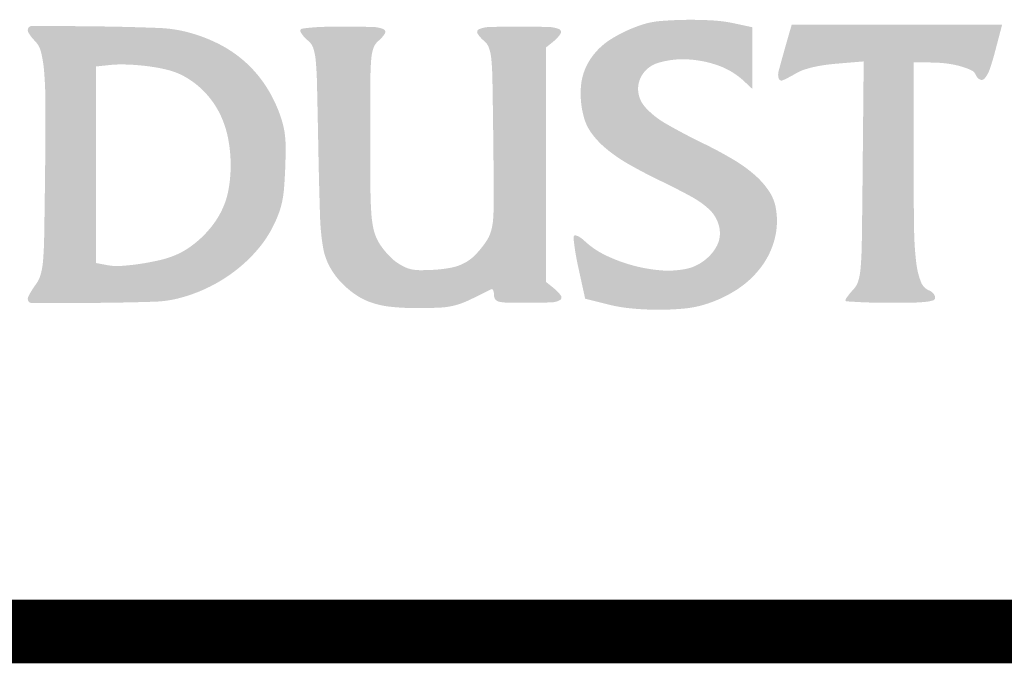
# Model space of a CAD drawing. Units: millimetres. Extents: x 747 to 1993, y -276 to 1565.
# Drawn here: x 1224 to 1278, y -192 to -157 of the extents above; entities that cross this region are included whole.
import ezdxf
from ezdxf.enums import TextEntityAlignment as Align

# ---------------------------------------------------------------- set-up
doc = ezdxf.new("R2010")
doc.units = ezdxf.units.MM
doc.header["$LTSCALE"] = 7
doc.layers.get('0').update_dxf_attribs({"linetype": 'CONTINUOUS', "lineweight": 30})
doc.layers.add('D', color=7, linetype='CONTINUOUS', lineweight=9)
doc.styles.add('HY견고딕', font='txt')
doc.styles.add('ROMANS', font='romans.shx', dxfattribs={"width": 0.7, "height": 3.5, "bigfont": 'whgtxt.shx'})

# ---------------------------------------------------------------- blocks, each defined once
blk = doc.blocks.new('hico_ci')
at = {"true_color": 0x0e4194}
h = blk.add_hatch(color=154, dxfattribs=at)
edge = h.paths.add_edge_path()
edge.add_arc((45.55956052234916, 2.26677269380194), 1.218666179219028, 230.3769247678084, 240.301450214209)
edge.add_arc((46.9532277614129, 4.71028684838717), 4.031684095423581, 240.3015324199604, 244.3723131736234)
edge.add_arc((42.93295746803761, -3.670265928489485), 5.263273574077256, 61.40041647314558, 64.37229656279129, ccw=False)
edge.add_arc((45.11351752669742, 0.3292346624126026), 0.7079637990953815, 48.35447306235051, 61.40036398733929, ccw=False)
edge.add_arc((45.39868373257798, 0.6499115345262538), 0.2788327919601353, 25.08761900469841, 48.35446848927228, ccw=False)
edge.add_arc((45.42283144536157, 0.6612166306634606), 0.2521697607872237, -3.0390456799977983e-05, 25.087651246077087, ccw=False)
edge.add_arc((45.47564823734746, 0.6612164808789487), 0.1993529688012934, -26.46265031171731, 4.607234075137967e-06, ccw=False)
edge.add_arc((45.35485015597828, 0.7213463486972245), 0.3342891665623693, 315.56773501733056, 333.5372799872615, ccw=False)
edge.add_arc((45.32282370844371, 0.7527443056418548), 0.3791391949010637, 298.7249744455548, 315.5677358087229, ccw=False)
edge.add_arc((45.33950109139738, 0.7223134086537755), 0.3444379759943719, 280.6251892599612, 298.72501687852747, ccw=False)
edge.add_arc((45.26931561375545, 1.096429081332602), 0.7250802461311421, 264.91720660235717, 280.62529671430474, ccw=False)
edge.add_arc((45.31471226378665, 1.606822344655257), 1.237488422372666, 254.3911400809552, 264.9172177307122, ccw=False)
edge.add_arc((45.30986343304824, 1.589461252562089), 1.219462921646261, 243.8046244883646, 254.3910782080718, ccw=False)
edge.add_arc((45.06149663252859, 1.084608606452093), 0.6568242615068679, 226.9820811943741, 243.8045550922391, ccw=False)
edge.add_arc((44.4120704179735, 0.3886206162537178), 0.2950967912342491, 46.98210213111498, 53.43533863153606)
edge.add_arc((44.48955288699767, 0.4930853335773406), 0.1650336905039319, 53.43535142651541, 63.40654219817712)
edge.add_arc((44.51815953556735, 0.550227815531855), 0.1011306108730529, 63.40653486834858, 75.63055803225794)
edge.add_arc((44.54033733835917, 0.6367963378747561), 0.01176638985979957, 75.63051731784168, 134.9998538388813)
edge.add_arc((44.54546957057306, 0.6316642062144098), 0.01902439115985996, 135.0001237391211, 185.8871988709507)
edge.add_arc((46.8495904085035, 0.8692479888639326), 2.335361777976216, 185.8871093779416, 187.5498037278344)
edge.add_arc((46.13253821971506, 0.7742139487270521), 1.612039366996002, 187.5498684530354, 190.4591918516393)
edge.add_arc((47.33356073805453, 0.9959247767935437), 2.83335455188482, 190.4591747689886, 192.3663926496737)
edge.add_line((44.56594549364871, 0.3891267250341883), (44.61807942802375, 0.1513427312842026))
edge.add_line((44.61807942802375, 0.1513427312842026), (44.79372669052373, 0.1072215531592207))
edge.add_arc((45.09803793624894, 1.318693113737837), 1.249107151675007, 255.8995274234589, 264.3260000930492)
edge.add_arc((45.19539380466381, 2.298568009672664), 2.233806586425527, 264.3259894818081, 269.7790600412507)
edge.add_arc((45.19506131876551, 2.211644925984558), 2.146882866894422, 269.7789879190841, 275.2714555008818)
edge.add_arc((45.31702287031959, 0.8897888128695257), 0.8194122631388456, 275.271396537065, 286.5449797919916)
edge.add_arc((45.2656080999447, 1.062862921278878), 0.9999617732860403, 286.5449829078553, 302.95390012024)
edge.add_arc((45.4079656747823, 0.8432647740035861), 0.7382576934546858, 302.9539039381098, 323.5531522221165)
edge.add_arc((45.49922310279163, 0.7758697143281523), 0.6248116171240137, 323.5530811757073, 346.1959790289476)
edge.add_arc((45.55767741227413, 0.7615086526941184), 0.5646190396148697, 346.1958761751769, 370.6252944976935)
edge.add_arc((45.77135292905945, 0.8015950418593007), 0.347215854105912, 10.62521998512779, 33.8212965498926)
edge.add_arc((45.53121079752333, 0.6407054121174411), 0.6362724511538553, 33.8212360231477, 48.56232940574251)
edge.add_arc((45.21766277244467, 0.2855270388898816), 1.110048812783508, 48.56229454290212, 59.37651740067485)
edge.add_arc((44.10046970591702, -1.601775642924977), 3.303227273530088, 59.37650136874344, 64.17214561111246)
edge.add_arc((47.53709311534919, 5.498416017252964), 4.58493487424059, 240.0340377767078, 244.1721767578087, ccw=False)
edge.add_arc((45.57808532861361, 2.10065530038122), 0.6628831920712492, 222.7862778824991, 240.0340489431103, ccw=False)
edge.add_arc((45.25331108941663, 1.800055391487433), 0.2203466267199806, 188.4574609886215, 222.7862561584536, ccw=False)
edge.add_arc((45.23534100314225, 1.797383461024907), 0.2021789847954377, 151.8450242705245, 188.4574830275684, ccw=False)
edge.add_arc((45.2515784937259, 1.788693597534063), 0.2205955487507558, 106.85991779507589, 151.8450657672097, ccw=False)
edge.add_arc((45.38512834147383, 1.348022262700681), 0.6810592141764761, 87.42472693787789, 106.85994384821211, ccw=False)
edge.add_arc((45.3777684294584, 1.184405119268405), 0.8448418076631699, 69.98069936234958, 87.42466888268058, ccw=False)
edge.add_arc((45.46899584555064, 1.434787717683975), 0.5783574984886842, 46.808675359635004, 69.98070626756157, ccw=False)
edge.add_line((45.86484495614872, 1.8564521312842), (45.92812620614876, 1.797045212534215))
edge.add_line((45.92812620614876, 1.797045212534201), (45.92812620614876, 2.2803142750342))
edge.add_line((45.92812620614876, 2.2803142750342), (45.78611686552375, 2.3107698250342))
edge.add_arc((45.55714103899925, 1.243092738544007), 1.091954344351803, 77.8956035570268, 86.5658168105111)
edge.add_arc((45.44676573528443, -0.5961899455392228), 2.934545861655198, 86.56580643871092, 90.71127688462441)
edge.add_arc((45.44677629289095, -0.5970428658182954), 2.935398847273209, 90.71127627577621, 94.72821576305662)
edge.add_arc((45.25541266184484, 1.716605866607892), 0.6138496885551742, 94.72821975627649, 107.5499973467125)
edge.add_arc((45.4005285867143, 1.257753631164292), 1.095102226857366, 107.5499994045228, 122.2112083005337)
edge.add_arc((45.09649657464035, 1.740338823967065), 0.5247304773130633, 122.2112046584169, 147.6274101061395)
edge.add_arc((45.03321353039047, 1.780456938777363), 0.4498024663594785, 147.6274023589266, 175.52702433632)
edge.add_arc((45.28455116799341, 1.76079644154045), 0.7019078872192528, 175.5270997877614, 195.5192158149272)
edge.add_arc((44.97934224198696, 1.676044945512601), 0.3851504017635689, 195.5193123772298, 216.6011039964898)
edge.add_arc((45.21598514203492, 1.851800014033145), 0.6799210011336414, 216.6012031902984, 230.3768291806311)
h = blk.add_hatch(color=154, dxfattribs=at)
edge = h.paths.add_edge_path()
edge.add_arc((41.33029590934376, 1.311866098670933), 0.9331379517712083, 34.06225023765203, 48.84282805736395)
edge.add_arc((41.30783715378783, 1.286173606579723), 0.9672627206465315, 48.84280218868069, 63.33373112599993)
edge.add_arc((41.19329519575916, 1.058094064975762), 1.222488380494853, 63.33381112679624, 75.49133052628412)
edge.add_arc((41.23739182206378, 1.228491615016068), 1.046477478817443, 75.49140022850108, 87.73210614449131)
edge.add_arc((40.58627819101861, -15.21234505802664), 17.50020226897344, 87.73207727100537, 89.30241542046596)
edge.add_arc((40.06720966163903, -57.84057117673711), 60.13158852564686, 89.30237927917568, 89.79649731608951)
edge.add_arc((40.28066411351546, 2.256850368213719), 0.03378790736678357, 89.79653289156295, 179.9999884341883)
edge.add_arc((40.27840999354521, 2.256850359424902), 0.03153378739648747, 179.9999716384596, 207.0061193609945)
edge.add_arc((40.44988110126758, 2.344242064866819), 0.2239906681868981, 207.0060607457899, 213.3633445091702)
edge.add_arc((40.4905583755293, 2.371026219684978), 0.2726941751515231, 213.3633018324543, 219.5669191843991)
edge.add_arc((40.53122396428984, 2.404627609675359), 0.3254458909374376, 219.566840196678, 224.9999830695839)
edge.add_arc((40.16835173442337, 2.041755323814343), 0.1877329775424802, 13.527648251474886, 45.00004143390743, ccw=False)
edge.add_arc((39.38281740741792, 1.852762542094538), 0.995682512133312, 4.379948555046326, 13.527744399497578, ccw=False)
edge.add_arc((36.89997104218321, 1.662588686814871), 3.485801418649243, -0.03374818783618139, 4.380002089591699, ccw=False)
edge.add_arc((-8.761879741994676, 1.689432177766875), 49.1476600931419, 359.3280392374451, 359.9663125710271, ccw=False)
edge.add_arc((-51.60291686395232, 2.191826218090142), 91.99164288482932, 359.0237250814326, 359.32808008328755, ccw=False)
edge.add_arc((37.67090541071639, 0.6705206947502802), 2.704859349838961, 355.1399592754823, 359.0237829323989, ccw=False)
edge.add_arc((39.82585199769807, 0.487290320918973), 0.54213695372839, 344.1071497240439, 355.13997426480785, ccw=False)
edge.add_arc((40.12123948874932, 0.4031865961946721), 0.2350096081826984, 323.50159097309705, 344.1072046663529, ccw=False)
edge.add_arc((40.87871165758202, -0.1572807561086904), 0.707268344203981, 143.5015921996985, 146.943205541307)
edge.add_arc((40.74195991383442, -0.0682796166117754), 0.5441051061589354, 146.9432648137426, 151.1327238698063)
edge.add_arc((40.69089394412856, -0.0401289608363129), 0.4857939350055082, 151.1325965860084, 155.0388737017169)
edge.add_arc((40.28541487511734, 0.1486142445818928), 0.03853866896861334, 155.0389162040422, 180.0000058318816)
edge.add_arc((40.27859230349361, 0.1486142201138421), 0.03171609734489022, 179.9999628843685, 269.9665954564731)
edge.add_arc((40.31463120818916, 62.03262501332107), 61.91573738439803, 269.9666330919558, 270.4298115429314)
edge.add_arc((40.64187632608804, 18.40736737582982), 18.28925238614124, 270.42987862465, 271.8805883860111)
edge.add_arc((41.21291083054837, 1.015907681003696), 0.8884204887283089, 271.8806559508266, 284.9557871498288)
edge.add_arc((41.12445082835768, 1.347062815989787), 1.231187020662875, 284.9558357354903, 296.5099297476522)
edge.add_arc((41.12550772886925, 1.344944219685956), 1.228819429276645, 296.5099235357042, 308.0807053683179)
edge.add_arc((41.17213906406789, 1.285431976575595), 1.153213949961826, 308.0807002861428, 320.0279538056412)
edge.add_arc((41.35794755417976, 1.129674763297928), 0.9107575528805312, 320.0279439635401, 334.2880792186332)
edge.add_arc((41.26922899565875, 1.172395597295605), 1.009226087362893, 334.2880414132211, 340.1220123515689)
edge.add_arc((41.65593690122876, 1.032577752330681), 0.5980180694441332, 340.1219718998186, 348.7553392305958)
edge.add_arc((41.37245182432662, 1.088938917244306), 0.8870515791564633, 348.7553430928933, 355.5204674327608)
edge.add_arc((38.24683695442303, 1.333806662564115), 4.022243523465522, 355.5204681512045, 357.7235376050004)
edge.add_arc((37.80244127521962, 1.35147594501494), 4.466990331466243, 357.7234945253828, 359.7242123201775)
edge.add_arc((41.37378117870293, 1.334286613554397), 0.8956090609600849, 359.7241419698212, 366.3088231697793)
edge.add_arc((41.68389337233799, 1.368571783905054), 0.5836073854083329, 6.30881074442129, 14.90693373128936)
edge.add_arc((41.27661725034756, 1.260150841665919), 1.005067870222175, 14.90695394577044, 20.62984171990071)
edge.add_arc((41.22513822299442, 1.240769200434741), 1.060074581381329, 20.62990953829982, 34.06228563754876)
edge = h.paths.add_edge_path(flags=16)
edge.add_arc((40.75931151532308, 1.197085284562363), 1.07884260282022, -10.009192033711088, 0.6053909442327949, ccw=False)
edge.add_arc((41.20008497904013, 1.119292460628415), 0.6312568906124376, 334.13442334378675, 349.99077716659576, ccw=False)
edge.add_arc((41.16557021355447, 1.136027447982102), 0.6696147951077646, 323.26317405755896, 334.1343358772659, ccw=False)
edge.add_arc((41.04156762144675, 1.228581862033195), 0.824349931415866, 313.96106481206186, 323.26307994177995, ccw=False)
edge.add_arc((41.05480823118182, 1.214853483702143), 0.8052768583315503, 304.55693829369756, 313.9609989484252, ccw=False)
edge.add_arc((41.1771762139013, 1.03718542305532), 0.5895458615581706, 292.6764278355329, 304.5569405673562, ccw=False)
edge.add_arc((41.11170083524706, 1.193890400930286), 0.7593795310725188, 283.18313794198576, 292.67642817456743, ccw=False)
edge.add_arc((40.84439616329581, 2.335063735651246), 1.931441119695273, 278.45527892543646, 283.183114245821, ccw=False)
edge.add_arc((40.84598185765356, 2.32438240065548), 1.920642724468755, 273.8642719181271, 278.455341467065, ccw=False)
edge.add_arc((40.94787675312455, 0.8158707491636648), 0.4086936603764691, 259.3943596230664, 273.8642877736672, ccw=False)
edge.add_line((40.87265745614872, 0.414158706284212), (40.78125120614874, 0.4312742312842062))
edge.add_line((40.78125120614874, 0.4312742312842062), (40.78125120614874, 1.972204815659197))
edge.add_line((40.78125120614874, 1.972204815659197), (40.88671995614874, 1.983515875034186))
edge.add_arc((40.97899563541455, 1.123096402508537), 0.865353378502273, 89.33189246021573, 96.12128897299431, ccw=False)
edge.add_arc((40.96943085097291, 0.3028604216082869), 1.685645125056388, 85.20956725952738, 89.33189774082399, ccw=False)
edge.add_arc((40.96258075813103, 0.2211178385478547), 1.767674227558249, 81.15552060301383, 85.20957624516808, ccw=False)
edge.add_arc((41.0439125369133, 0.7438100351317019), 1.238692195151997, 75.86321184132669, 81.15548425916057, ccw=False)
edge.add_arc((41.21569151671235, 1.425837906665805), 0.5353643658646466, 61.48274753505541, 75.86319134977202, ccw=False)
edge.add_arc((41.15823153417097, 1.320083460907341), 0.6557207217017067, 49.1308452365796, 61.48284234579472, ccw=False)
edge.add_arc((41.13618681482217, 1.294604819732484), 0.6894124240323443, 37.08883996453551, 49.13094419344691, ccw=False)
edge.add_arc((41.14603719992442, 1.302050893122342), 0.6770643838933732, 24.88246098290199, 37.08888713081609, ccw=False)
edge.add_arc((41.06160899944109, 1.262891500734227), 0.7701319886162431, 11.072389666771414, 24.882497115165904, ccw=False)
edge.add_arc((40.72340270106912, 1.196706717302348), 1.114753412523944, 0.6053466555367777, 11.072419006051177, ccw=False)
h = blk.add_hatch(color=154, dxfattribs=at)
edge = h.paths.add_edge_path()
edge.add_arc((43.26725265208847, 2.009943413634716), 0.3274148214277562, 160.3986053077786, 175.1759878877646, ccw=False)
edge.add_arc((43.07111641048158, 2.079789852942909), 0.1192131154892755, 128.9988929276824, 160.3986440113576, ccw=False)
edge.add_arc((42.84783358696478, 2.355532720793661), 0.235595774546321, 308.9987934052056, 327.9292353239155)
edge.add_arc((43.0274394046628, 2.242993899337634), 0.02364475169982592, 327.9291743383477, 427.6870305633213)
edge.add_arc((42.94926718593319, 2.052514388019176), 0.2295411820069299, 67.68691423100871, 88.52870745564897)
edge.add_arc((42.72187689621148, -6.800442993305964), 9.085418368340195, 88.52866894803925, 90.00000435177344)
edge.add_arc((42.72187626532474, -4.081188899533316), 6.36616427456751, 90.0000005325867, 91.34437328328838)
edge.add_arc((42.6088337468737, 0.7356431614231269), 1.548005942338027, 91.34434083745516, 95.18875620300719)
edge.add_arc((42.57757034188825, 1.07992252386093), 1.202310006736073, 95.18877287464966, 98.6578819393482)
edge.add_arc((42.39874456980317, 2.254327347848658), 0.01436836365445688, 98.65788206680601, 179.9999289780635)
edge.add_arc((42.41448990986208, 2.254327345160178), 0.0301137037133755, 179.9999609975809, 210.2016750146596)
edge.add_arc((42.55973041571906, 2.338864815537264), 0.1981654470525743, 210.2016232749239, 217.7131593355253)
edge.add_arc((42.59953900702658, 2.369646656945335), 0.2484868709424365, 217.7130970296443, 224.8704498666656)
edge.add_arc((42.63858160054366, 2.408513585912686), 0.3035773626428354, 224.8705159447203, 231.0299331256464)
edge.add_arc((42.37379216656205, 2.081176275489582), 0.1174489538070178, 17.966457814107684, 51.02995629984548, ccw=False)
edge.add_arc((42.07873537174834, 1.98549676261382), 0.4276312894577964, 5.322750150465481, 17.966544597816608, ccw=False)
edge.add_arc((39.97668323605814, 1.789648868100798), 2.538787271127901, 1.3214925543745153, 5.322852358186822, ccw=False)
edge.add_arc((-67.75336552226375, -0.6954829310289483), 110.2974959007761, 1.0565375598895912, 1.3214731263437898, ccw=False)
edge.add_arc((82.99522449469862, 2.084604958124913), 40.47672696499762, 181.0564807502309, 181.8366170708877)
edge.add_arc((44.2995377057307, 0.8437890903171592), 1.761151286884434, 181.8366161129732, 189.4278213430792)
edge.add_arc((43.04275140021781, 0.6351027578386237), 0.4871568586832364, 189.427859584198, 207.2862451187862)
edge.add_arc((43.11304165252443, 0.6713611774104891), 0.5662478983724684, 207.2862704939721, 223.2395587947489)
edge.add_arc((43.22612064854644, 0.7776965669142157), 0.7214705590965008, 223.2395661726442, 235.3052110236717)
edge.add_arc((43.10495587041839, 0.6026793076486143), 0.5086045343314322, 235.3052694270786, 250.9855301093938)
edge.add_arc((43.16211339432698, 0.7685399523194292), 0.6840375300589444, 250.9855090442126, 264.1179773550745)
edge.add_arc((43.30020993498209, 2.108961614073436), 2.031554092420334, 264.1179074886022, 269.9500461494281)
edge.add_arc((43.30176970031829, 3.894674581690424), 3.817267741239474, 269.950003000927, 272.7108384690635)
edge.add_arc((43.45633715664843, 0.6302027595806123), 0.5491387083056034, 272.7108422169561, 284.2596783972637)
edge.add_arc((43.44091726990473, 0.6908738662267808), 0.61173867706491, 284.2597218354512, 294.9762992708692)
edge.add_arc((41.4186533785977, 5.032319622006597), 5.401070832643891, 294.9763033884972, 297.1351445061298)
edge.add_arc((43.88544397301473, 0.2190707311170002), 0.007479871782800579, 52.19853291980883, 117.13527930838731, ccw=False)
edge.add_arc((43.87601721246176, 0.2069185144321466), 0.02285973474964579, 23.818903779070183, 52.19846030798129, ccw=False)
edge.add_arc((43.8401663147169, 0.1910921759498478), 0.06204850685170599, 7.930455050553007, 23.818968943529228, ccw=False)
edge.add_arc((43.74578209101423, 0.1779441238495139), 0.1573441151344925, -2.982451974276046e-06, 7.93046223767368, ccw=False)
edge.add_arc((43.95585142687321, 0.1779441412460727), 0.05272522072448903, 180.0000278049249, 217.6567015570411)
edge.add_arc((43.95264712010072, 0.175471458736709), 0.0486777844144243, 217.6567215626933, 257.6309417408708)
edge.add_arc((44.00948497274578, 0.4346527204737924), 0.3140180714590192, 257.6309645290018, 269.0849290495235)
edge.add_arc((44.17030575140245, 10.50324938201261), 10.38389900698146, 269.0849205655046, 270.0000438923174)
edge.add_arc((44.1703142471693, 5.270582717068521), 5.15123234203435, 269.9999939823733, 272.0589197226342)
edge.add_arc((44.35010773457952, 0.2694323161591825), 0.146851158448282, 272.0588768338222, 298.8973065497489)
edge.add_arc((44.40995841703682, 0.1610009528996272), 0.02299856570622749, 298.8972965592372, 395.8829777077848)
edge.add_arc((44.18496660937853, -0.001764402216679173), 0.300692415727229, 35.88302348251241, 50.994733646927)
edge.add_line((44.37421995614875, 0.2319001000341956), (44.31093870614876, 0.2831537781592175))
edge.add_line((44.31093870614876, 0.2831537781592175), (44.31093870614876, 2.121214496909204))
edge.add_line((44.31093870614876, 2.121214496909204), (44.37421995614875, 2.172446912534213))
edge.add_arc((44.22600798436196, 2.355515030316369), 0.2355434659022281, 308.9936355873389, 327.9268089796366)
edge.add_arc((44.40556626100016, 2.242995335539305), 0.02364288444481087, 327.9268967470604, 427.6887100736269)
edge.add_arc((44.32738600715817, 2.052478646331295), 0.2295767596513368, 67.68875477147748, 88.52850235749462)
edge.add_arc((44.09999200818118, -6.800270055653868), 9.085245430692728, 88.52860658960815, 89.99994199334219)
edge.add_arc((44.10000309925346, -6.796886081241439), 9.08186145627583, 90.0000119432464, 91.47180569432109)
edge.add_arc((43.87263445496205, 2.05237340348755), 0.2296815028139676, 91.47177230586254, 112.3058375449033)
edge.add_arc((43.79443007090157, 2.242999976820869), 0.02363680827642251, 112.3057502898104, 212.0805650741148)
edge.add_arc((43.97382885736346, 2.355451760012429), 0.2353661830144547, 212.080547955754, 231.0232814631371)
edge.add_arc((43.75091599992061, 2.079948651052192), 0.1190235813130699, 19.29113266532039, 51.02323104204959, ccw=False)
edge.add_arc((43.52456605397157, 2.000721678149574), 0.3588385334457762, 5.350591602056227, 19.291083527848286, ccw=False)
edge.add_arc((41.76905795055609, 1.836306728699768), 2.122029100786474, 0.9647328149815166, 5.350533055542883, ccw=False)
edge.add_arc((-46.44789730887766, 0.3508247629678323), 90.3514904610114, 0.670210669446476, 0.9647108140483738, ccw=False)
edge.add_arc((-42.03120507661203, 0.4024783744553275), 85.93449619228392, 0.3596760582166212, 0.6702189931227736, ccw=False)
edge.add_arc((41.68666170270836, 0.9280288057154849), 2.21497982163303, -3.979668225456976, 0.3596246977792248, ccw=False)
edge.add_arc((43.45554728658288, 0.8049673398770807), 0.4418187084758175, 343.32166128373376, 356.02029171275973, ccw=False)
edge.add_arc((43.60408100640649, 0.760466473522996), 0.2867619671491216, 325.766466189041, 343.3216262688114, ccw=False)
edge.add_arc((43.18710490171691, 1.04420009732155), 0.7911168433582841, 316.2219242167587, 325.76646295794376, ccw=False)
edge.add_arc((43.51162911658741, 0.7332301822904128), 0.3416524353221712, 298.34585202557537, 316.2220054136476, ccw=False)
edge.add_arc((43.4996636576401, 0.7554090852135573), 0.3668531484579377, 281.2355645590981, 298.3459132362513, ccw=False)
edge.add_arc((43.37661646662218, 1.374821989410364), 0.9983695434175925, 273.13024743753533, 281.235594333576, ccw=False)
edge.add_arc((43.32067780135748, 2.397658083775099), 2.022734131933003, 270.12291421991233, 273.13031164826606, ccw=False)
edge.add_arc((43.32427429918545, 0.7210257615143405), 0.3460979523026306, 259.0208613751003, 270.1229665851381, ccw=False)
edge.add_arc((43.30107480916143, 0.6014444727537835), 0.2242870293164617, 244.3777902604603, 259.0209675924523, ccw=False)
edge.add_arc((43.41289243283182, 0.834593821083331), 0.4828635162401359, 236.1248053102908, 244.37778711627118, ccw=False)
edge.add_arc((43.32306688662283, 0.7007930408213667), 0.3217074504225204, 226.583810684936, 236.1246888499729, ccw=False)
edge.add_arc((43.54988403017074, 0.940508709197573), 0.6517220232402192, 220.9575172176622, 226.5837489970321, ccw=False)
edge.add_arc((43.55732776938265, 0.9469699362278732), 0.661578833483715, 215.3553461483212, 220.9575281379725, ccw=False)
edge.add_arc((43.31681279011832, 0.776326252741427), 0.3666776263583573, 206.6408948283795, 215.35527682666, ccw=False)
edge.add_arc((43.32409464171997, 0.7799789156505739), 0.374824239703562, 192.1410197612684, 206.6408511324796, ccw=False)
edge.add_arc((43.74659324663389, 0.8708707000204186), 0.8069890087674458, 183.9690300752845, 192.1409851898332, ccw=False)
edge.add_arc((45.96977629051497, 1.025123725814353), 3.035516962948607, 180.4167554280561, 183.9690384438402, ccw=False)
edge.add_arc((100.6303383229908, 1.422664982212439), 57.69752461686235, 180.000048091844, 180.416702541432, ccw=False)
edge.add_arc((132.7028803680508, 1.422542346179213), 89.77006666193277, 179.7077443201901, 179.9999526373665, ccw=False)
edge.add_arc((44.92189540533406, 1.870299762183876), 1.987939735501152, 175.1759574989854, 179.7076921308891, ccw=False)
h = blk.add_hatch(color=154, dxfattribs=at)
edge = h.paths.add_edge_path()
edge.add_arc((47.32613022380292, 0.9688200186865714), 1.034749216233639, 83.11677990205698, 89.9327382407754, ccw=False)
edge.add_arc((47.36027960871223, 1.251710559775091), 0.7498049432134063, 74.43946658970168, 83.11677434830602, ccw=False)
edge.add_arc((47.41227735888941, 1.438441182012852), 0.5559697263287736, 65.00568705758172, 74.439491223223, ccw=False)
edge.add_arc((47.61819951864129, 1.880157027509512), 0.06861274829348749, 20.993649488593974, 65.00572724030991, ccw=False)
edge.add_arc((47.74255868334802, 1.927878186710018), 0.06458826852693923, 200.9936183886208, 243.8929746742004)
edge.add_arc((47.72715326955085, 1.896441711153969), 0.02958000136555075, 243.8930848989347, 319.981255550747)
edge.add_arc((47.57985107361361, 2.020125295340549), 0.2219223158082409, 319.9812114787655, 340.7989114150253)
edge.add_arc((46.08585551207005, 2.54042116951544), 1.803924381102484, 340.7989189915252, 345.247721178674)
edge.add_line((47.83031499052373, 2.08106912503419), (47.88771054989871, 2.299037875034188))
edge.add_line((47.88771054989871, 2.299037875034202), (46.23740454052376, 2.299037875034202))
edge.add_line((46.23740454052376, 2.299037875034202), (46.19705005927375, 2.158412875034202))
edge.add_arc((58.62236127867772, -1.40722087562348), 12.92679786114393, 163.9883553203337, 165.0221933533404)
edge.add_arc((46.2319113243334, 1.907646640429263), 0.1005904435129529, 165.0221437275152, 197.6860272595993)
edge.add_arc((46.1575664771625, 1.883940114670253), 0.02255740138065541, 197.685944865224, 294.903208555823)
edge.add_arc((45.65331737127798, 2.970089878777955), 1.220049977915775, 294.9032613603517, 300.5411744214711)
edge.add_arc((46.4262280998762, 1.660101868683469), 0.300956130215849, 109.13823124765091, 120.54121491405519, ccw=False)
edge.add_arc((46.57675164078051, 1.226354223738511), 0.7600795949412738, 103.42959735580388, 109.13828461293369, ccw=False)
edge.add_arc((46.63531120155278, 0.9811119108910589), 1.012216490631395, 98.41842955626902, 103.42963639164282, ccw=False)
edge.add_arc((46.71869623183244, 0.4176788450962761), 1.581786401094822, 94.83175165615762, 98.41840380122818, ccw=False)
edge.add_line((46.58546227177374, 1.9938441062842), (46.80237082177371, 2.012179581284201))
edge.add_line((46.80237082177371, 2.012179581284201), (46.79415477802371, 1.152364553159202))
edge.add_arc((-87.13773662991136, 2.432196508251423), 133.9380062041398, 359.2123234443578, 359.4525072641451, ccw=False)
edge.add_arc((43.69848079893626, 0.6334091534225195), 3.089424144431915, 355.5903242316315, 359.21226184824684, ccw=False)
edge.add_arc((46.2424046491638, 0.4372329685564154), 0.5379473855205551, 344.3514674438369, 355.5902988294234, ccw=False)
edge.add_arc((46.60525657260348, 0.3355913132784423), 0.1611284045344387, 316.7705714410968, 344.35153068836996, ccw=False)
edge.add_arc((47.22392838290068, -0.2459782870531058), 0.687975834582413, 136.7705818771465, 139.8043307861212)
edge.add_arc((47.05712538297809, -0.1050409052050867), 0.4696032484248052, 139.8042868532357, 143.843221124525)
edge.add_arc((47.0438567439017, -0.0953457426574289), 0.4531699602730515, 143.8431546737657, 147.2783523323671)
edge.add_arc((46.67970257139177, 0.1386314280283472), 0.02032636524303511, 147.2783712370788, 179.999964396277)
edge.add_arc((46.66718524486254, 0.1386314384184004), 0.007809038713788008, 179.9999835590584, 266.1926686793765)
edge.add_arc((47.21426246517234, 8.3595017439808), 8.246862507763462, 266.1927306508099, 266.8607975476995)
edge.add_arc((46.94436156293312, 3.438276506736528), 3.318241571566471, 266.8607925110659, 268.8218645884719)
edge.add_arc((47.01093605452587, 6.675168379063877), 6.555818004030213, 268.8218031444381, 270.0000231743468)
edge.add_arc((47.01094873980628, 11.02027355288817), 10.90092317785859, 269.9999472626106, 270.9641149520628)
edge.add_arc((47.17681565072064, 1.164123829538838), 1.043377884978987, 270.9640041054184, 276.3588947523394)
edge.add_arc((47.25750775965349, 0.4400498144806733), 0.3148215071149235, 276.3588666970767, 286.6029414305811)
edge.add_arc((47.34144852111319, 0.1585288216728884), 0.0210526850355532, 286.6030165488004, 359.9999666238606)
edge.add_arc((47.32025739102829, 0.1585288116038015), 0.04224381512045744, 359.9999970234305, 382.5845664063725)
edge.add_arc((47.293654175634, 0.1474633710767392), 0.07105657346416551, 22.5845645635508, 37.88451968753381)
edge.add_arc((47.2881804648793, 0.1432045448144095), 0.07799192569446171, 37.88453902883909, 52.501467557153)
edge.add_arc((47.29528108089931, 0.1524585144756827), 0.0663276767973597, 52.50158538968596, 69.00649204431943)
edge.add_arc((47.3608613171221, 0.3233579664920114), 0.1167225624337268, 201.498538151368, 249.0063547578804, ccw=False)
edge.add_arc((47.79853860034314, 0.4957501243093532), 0.5871271333347841, 187.1349319439567, 201.49848281404, ccw=False)
edge.add_arc((49.57131080339485, 0.717656401347611), 2.373733883490225, 180.8808873677545, 187.1348877711732, ccw=False)
edge.add_arc((81.93507296985626, 1.215294439548359), 34.74132176371846, 179.999954500552, 180.8809300671653, ccw=False)
edge.add_line((47.19375120614876, 1.215322028159193), (47.19375120614876, 2.003725375034207))
edge.add_line((47.19375120614876, 2.003725375034193), (47.32734495614875, 2.003568521909202))
blk = doc.blocks.new('HYOSUNG_TITLE_A4')
at = {"color": 3}
blk.add_line((-155, 8.19702110853575), (-85.00000000000014, 8.19702110853575), dxfattribs=at)
at = {"color": 3, "const_width": 0.5}
blk.add_lwpolyline([(-85.00000000000014, 8.197021108535324), (-155, 8.197021108535694)], dxfattribs=at)
blk.add_blockref('hico_ci', (-146.0466095266641, 10.65474165895822))
for tag, height, style, width, p in [('GEN-TITLE-DES1{20}', 3.4, 'HY견고딕', 0.9, (-40.12195512001956, 40.23156919876124)), ('GEN-TITLE-DES2{24.5}', 2.5, 'ROMANS', 0.8, (-40.24577003001945, 36.36750108462855)), ('GEN-TITLE-NR{12.3}', 4, 'HY견고딕', 0.9, (-52.35236835450229, 27.93472779195201)), ('GEN-TITLE-DAT{7.1}', 2, 'ROMANS', 0.7, (-7.813813360791329, 21.46618360339403)), ('GEN-TITLE-REV{22.6}', 3, 'ROMANS', 0.7, (-4.610111477596121, 15.46031826081006))]:
    blk.add_attdef(tag, text='', height=height, dxfattribs=dict(style=style, width=width)).set_placement(p, align=Align.CENTER)
at = {"style": 'ROMANS', "width": 0.7}
for tag, height, p in [('GEN-TITLE-PLOT{5}', 1.8, (-160.0000000000002, 41.49999999999978)), ('GEN-TITLE-CHKM{2.5}', 2, (-167.5000000000001, 34.49999999999955)), ('GEN-TITLE-ISSD{5}', 1.8, (-160.0000000000002, 34.49999999999955)), ('GEN-TITLE-ITEM{12.7}', 3.5, (-120.0000000000001, 4.097021108535543)), ('GEN-TITLE-REF{12.7}', 3.5, (-39.42085257198779, 4.099999999999817)), ('GEN-TITLE-GRADE{22.6}', 3, (-4.664079815914306, 4.087387457092177))]:
    blk.add_attdef(tag, text='', height=height, dxfattribs=at).set_placement(p, align=Align.MIDDLE)
for tag, height, p in [('GEN-TITLE-CTRN{2.5}', 2, (-167.5000000000002, 41.49999999999978)), ('GEN-TITLE-POSI{22.6}', 2, (-8.07757402690612, 32.460909128455)), ('GEN-TITLE-APPM{2.5}', 2, (-167.5000000000001, 27.49999999999955)), ('GEN-TITLE-FSCM{20.7}', 1.8, (-12.77559254485186, 11.14676420777361))]:
    blk.add_attdef(tag, text='', height=height, dxfattribs=at).set_placement(p, align=Align.MIDDLE_CENTER)
for tag, p in [('GEN-TITLE-MAT2{35}', (-153.1717460559241, 41.4999999999998)), ('GEN-TITLE-MAT1{35}', (-153.1717460559242, 34.4999999999996)), ('GEN-TITLE-DACT{35}', (-153.1717460559241, 27.4999999999996))]:
    blk.add_attdef(tag, text='', height=2, dxfattribs=at).set_placement(p, align=Align.MIDDLE_LEFT)
at = {"style": 'ROMANS'}
blk.add_attdef('GEN-TITLE-SCA{12.7}', text='', height=2, dxfattribs=at).set_placement((-7.660747715843428, 26.68345472464819), align=Align.CENTER)

msp = doc.modelspace()

# ---------------------------------------------------------------- block references
at = {"layer": 'D', "lineweight": 0, "xscale": 7, "yscale": 7, "zscale": 7}
msp.add_blockref('HYOSUNG_TITLE_A4', (1965.117415966199, -247.8490895352384), dxfattribs=at)

doc.saveas('drawing.dxf')
